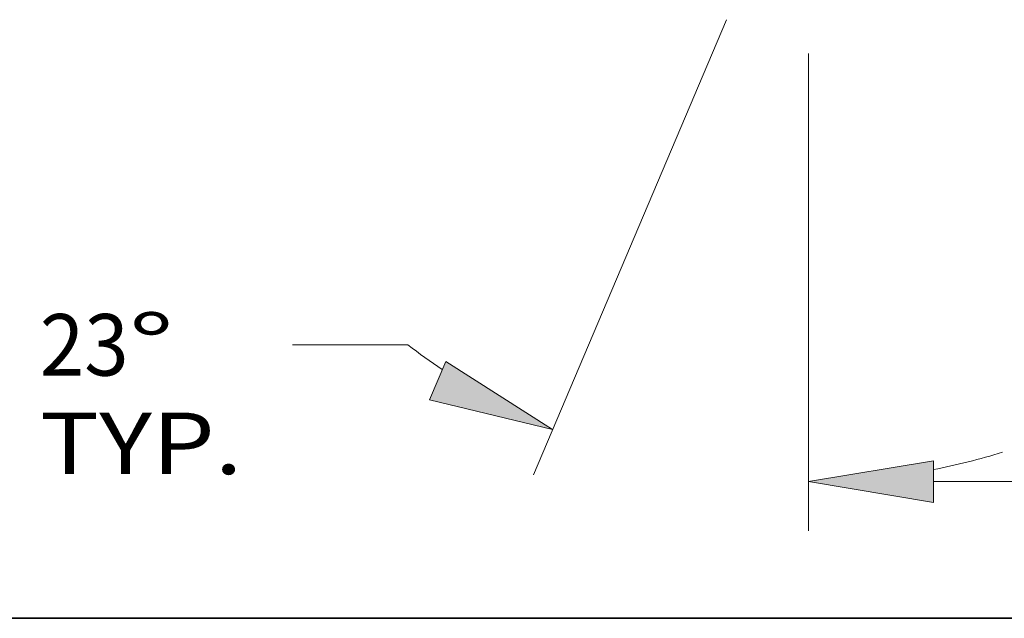
# Model space of a CAD drawing. Extents: x 0 to 10.8, y 0 to 8.2.
# Drawn here: x 1.3 to 2.9, y 0.2 to 1.2 of the extents above; entities that cross this region are included whole.
import ezdxf
from ezdxf.enums import TextEntityAlignment as Align

# ---------------------------------------------------------------- set-up
doc = ezdxf.new("R2010")
doc.units = 0
doc.header["$MEASUREMENT"] = 0
doc.layers.get('0').update_dxf_attribs({"lineweight": 13})
doc.layers.add('1', color=7, linetype='Continuous', lineweight=13)
doc.styles.get("Standard").update_dxf_attribs({"font": 'isocp.shx'})

# ---------------------------------------------------------------- blocks, each defined once
blk = doc.blocks.new('BLOCK20')
at = {"color": 7, "lineweight": 13, "ltscale": 0.03937}
blk.add_line((-1.875, -0.296966), (-1.875, -2.084216), dxfattribs=at)
at = {"color": 7, "lineweight": 13, "ltscale": 0.015265}
blk.add_line((-1.406489, -1.899761), (-0.795907, -1.899761), dxfattribs=at)
at = {"color": 7, "lineweight": 13, "ltscale": 0.03937}
blk.add_lwpolyline([(-1.406489, -1.821676), (-1.875, -1.899761), (-1.406489, -1.977846)], close=True, dxfattribs=at)
blk.add_solid([(-1.406489, -1.821676), (-1.875, -1.899761), (-1.406489, -1.821676), (-1.406489, -1.977846)], dxfattribs=at)
blk = doc.blocks.new('BLOCK21')
at = {"color": 7, "lineweight": 13, "ltscale": 0.03937}
for p, q in [((-2.181573, -0.169792), (-2.905227, -1.874614)), ((-1.875, -0.296966), (-1.875, -2.084216))]:
    blk.add_line(p, q, dxfattribs=at)
at = {"color": 7, "lineweight": 13, "ltscale": 0.010819}
blk.add_line((-3.375151, -1.387365), (-3.80791, -1.387365), dxfattribs=at)
at = {"color": 7, "lineweight": 13, "ltscale": 0.03937}
for points in [[(-3.294931, -1.593638), (-2.833154, -1.704822), (-3.23391, -1.449883)], [(-1.406489, -1.821676), (-1.875, -1.899761), (-1.406489, -1.977846)]]:
    blk.add_lwpolyline(points, close=True, dxfattribs=at)
for start, end in [(232.283481, 235.985553), (281.014443, 287.239204)]:
    blk.add_arc((-1.875, 0.552447), 2.452208, start, end, dxfattribs=at)
for points in [[(-3.294931, -1.593638), (-2.833154, -1.704822), (-3.294931, -1.593638), (-3.23391, -1.449883)], [(-1.406489, -1.821676), (-1.875, -1.899761), (-1.406489, -1.821676), (-1.406489, -1.977846)]]:
    blk.add_solid(points, dxfattribs=at)
for s, p, p2 in [('23', (-4.75433, -1.50265), (-4.421137, -1.50265)), ('%%d', (-4.421137, -1.50265), (-4.252053, -1.50265)), ('TYP.', (-4.75433, -1.871561), (-3.995316, -1.871561))]:
    blk.add_text(s, height=0.230569, dxfattribs=at).set_placement(p, p2, align=Align.FIT)

msp = doc.modelspace()

# ---------------------------------------------------------------- linework, layer by layer
at = {"layer": '1', "color": 7, "lineweight": 35, "ltscale": 0.03937}
msp.add_line((0.25, 0.25), (10.75, 0.25), dxfattribs=at)

# ---------------------------------------------------------------- block references
at = {"lineweight": 0, "xscale": 0.426879, "yscale": 0.426879, "zscale": 0.426879}
for name in ['BLOCK21', 'BLOCK20']:
    msp.add_blockref(name, (3.3989, 1.2794), dxfattribs=at)

doc.saveas('drawing.dxf')
